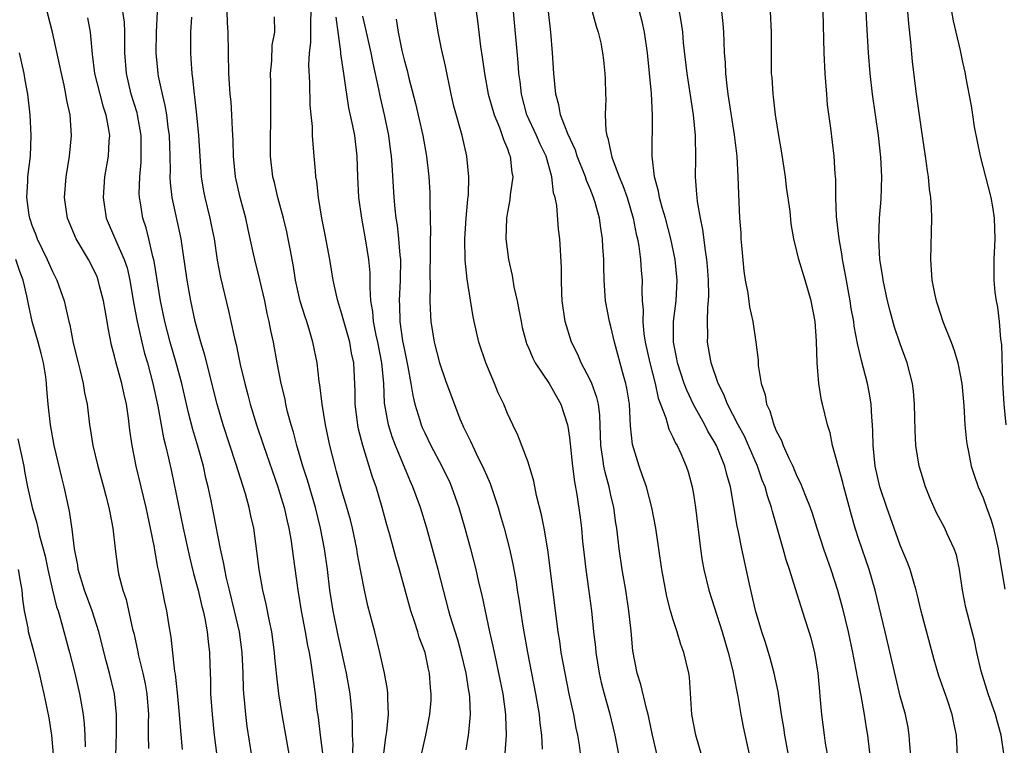
# Model space of a CAD drawing. Units: inches. Extents: x 2505000 to 2508000, y 1551000 to 1554000.
# Drawn here: x 2506166 to 2506261, y 1551790 to 1551860 of the extents above; entities that cross this region are included whole.
import ezdxf

# ---------------------------------------------------------------- set-up
doc = ezdxf.new("R2010")
doc.units = ezdxf.units.IN
doc.header["$MEASUREMENT"] = 0
doc.layers.add('LD25051551_2ft', color=95, linetype='Continuous')

msp = doc.modelspace()

# ---------------------------------------------------------------- linework, layer by layer
at = {"layer": 'LD25051551_2ft'}
for points, elevation in [([(2506261.039, 1551789), (2506260.769, 1551791), (2506260.365, 1551792.365), (2506260.206, 1551793), (2506259.494, 1551795), (2506258.811, 1551797.19), (2506258.396, 1551799), (2506258.16, 1551800.16), (2506257.334, 1551803.334), (2506257.015, 1551805), (2506256.73, 1551807), (2506256.42, 1551808.42), (2506256.223, 1551809), (2506255.54, 1551810.46), (2506255.305, 1551811), (2506254.507, 1551812.507), (2506253.878, 1551813.878), (2506253.431, 1551815), (2506253, 1551816.404), (2506252.832, 1551817), (2506252.501, 1551819), (2506252.423, 1551820.423), (2506252.381, 1551823), (2506252.262, 1551824.261), (2506252.167, 1551825), (2506251.654, 1551827), (2506251, 1551828.841), (2506250.452, 1551830.452), (2506250.004, 1551832.004), (2506249.748, 1551833), (2506249.326, 1551835), (2506249.302, 1551835.302), (2506249.034, 1551837), (2506248.927, 1551839), (2506248.998, 1551841), (2506249.158, 1551842.843), (2506249.219, 1551845), (2506249.117, 1551846.883), (2506248.878, 1551849), (2506248.295, 1551853), (2506248.068, 1551855), (2506247.925, 1551857), (2506247.869, 1551858.131), (2506247.756, 1551859.756), (2506247.622, 1551862.378)], 7480), ([(2506181.591, 1551789.591), (2506181.403, 1551791.403), (2506181.29, 1551793), (2506181.099, 1551795.099), (2506180.891, 1551796.891), (2506180.84, 1551797.16), (2506180.474, 1551800.474), (2506180.254, 1551801.746), (2506180.056, 1551803), (2506179.865, 1551803.865), (2506179.324, 1551806.676), (2506179.196, 1551807.196), (2506179, 1551808.344), (2506178.889, 1551808.889), (2506178.855, 1551809.145), (2506178.496, 1551811), (2506178.224, 1551812.224), (2506178.074, 1551813), (2506177.103, 1551817), (2506176.704, 1551819), (2506176.495, 1551820.495), (2506176.362, 1551821.637), (2506176.158, 1551823), (2506175.932, 1551823.932), (2506175.707, 1551825), (2506175.116, 1551827.116), (2506175, 1551827.656), (2506174.718, 1551828.718), (2506174.38, 1551830.38), (2506174.292, 1551831), (2506174.083, 1551832.083), (2506173.937, 1551833), (2506173.563, 1551834.437), (2506173.432, 1551835), (2506173.314, 1551835.314), (2506173, 1551836.004), (2506172.476, 1551837), (2506171.281, 1551839), (2506170.6, 1551840.6), (2506170.444, 1551841), (2506170.365, 1551841.635), (2506170.158, 1551843), (2506170.312, 1551845), (2506170.636, 1551847), (2506170.835, 1551849), (2506170.704, 1551851), (2506170.39, 1551852.39), (2506170.308, 1551853), (2506170.132, 1551853.868), (2506169.86, 1551855), (2506169.724, 1551855.724), (2506169.003, 1551859.003), (2506168.277, 1551861.723)], 7522), ([(2506244.159, 1551788.159), (2506243.778, 1551790.222), (2506243.657, 1551791), (2506243.398, 1551793), (2506243.255, 1551794.745), (2506243.202, 1551795.202), (2506243.046, 1551797), (2506242.724, 1551799), (2506242.372, 1551800.371), (2506242.188, 1551801), (2506241.808, 1551802.192), (2506241.4, 1551803.4), (2506240.872, 1551805.128), (2506240.277, 1551807), (2506239.949, 1551807.949), (2506239.678, 1551809), (2506239.166, 1551810.834), (2506238.627, 1551812.627), (2506238.543, 1551813), (2506238.14, 1551814.14), (2506237.919, 1551815), (2506237.652, 1551815.652), (2506237.194, 1551817), (2506236.332, 1551819), (2506235.914, 1551819.914), (2506235.317, 1551821), (2506234.287, 1551823), (2506233.942, 1551823.942), (2506233.389, 1551825), (2506232.698, 1551827), (2506232.464, 1551828.464), (2506232.362, 1551829), (2506232.388, 1551829.612), (2506232.362, 1551831), (2506232.386, 1551832.386), (2506232.45, 1551833), (2506232.465, 1551833.535), (2506232.434, 1551835), (2506232.34, 1551836.34), (2506232.285, 1551837), (2506232.145, 1551837.855), (2506231.905, 1551839.905), (2506231.665, 1551841), (2506231.378, 1551842.622), (2506231.342, 1551843), (2506231.332, 1551843.332), (2506231.19, 1551845), (2506231.207, 1551846.793), (2506231.185, 1551849), (2506231.008, 1551850.992), (2506230.372, 1551855), (2506230.045, 1551857.955), (2506229.956, 1551859), (2506229.846, 1551859.846), (2506229.544, 1551861.544)], 7488), ([(2506172.372, 1551860.372), (2506172.652, 1551859), (2506172.795, 1551857.205), (2506172.854, 1551856.854), (2506173.079, 1551855), (2506173.567, 1551853), (2506173.867, 1551851.867), (2506174.155, 1551851), (2506174.425, 1551849.575), (2506174.5, 1551849), (2506174.452, 1551848.453), (2506174.381, 1551847), (2506174.047, 1551845), (2506173.9, 1551843), (2506174.208, 1551841), (2506175.092, 1551838.907), (2506175.944, 1551837), (2506176.209, 1551836.209), (2506176.479, 1551835), (2506176.832, 1551832.832), (2506177.178, 1551831), (2506177.642, 1551829), (2506177.915, 1551827.915), (2506178.185, 1551827), (2506178.712, 1551825), (2506179.18, 1551822.82), (2506179.737, 1551819.737), (2506179.931, 1551819), (2506180.227, 1551817.773), (2506180.506, 1551816.506), (2506181.624, 1551811), (2506182.243, 1551808.243), (2506182.642, 1551806.642), (2506183.082, 1551805), (2506183.44, 1551803.439), (2506183.56, 1551803), (2506183.731, 1551802.269), (2506183.969, 1551801), (2506184.055, 1551800.055), (2506184.192, 1551799), (2506184.215, 1551797.785), (2506184.279, 1551796.279), (2506184.293, 1551795), (2506184.437, 1551793), (2506184.647, 1551791), (2506184.9, 1551789)], 7520), ([(2506188.28, 1551789), (2506187.836, 1551791.836), (2506187.698, 1551793), (2506187.585, 1551794.415), (2506187.512, 1551795), (2506187.476, 1551795.476), (2506187.439, 1551797), (2506187.358, 1551799), (2506187.09, 1551801), (2506186.619, 1551803), (2506186.107, 1551805), (2506185.827, 1551806.173), (2506185.656, 1551807), (2506185.575, 1551807.575), (2506185.253, 1551809), (2506184.347, 1551813.653), (2506184.062, 1551815), (2506183.842, 1551815.842), (2506183.596, 1551817), (2506183.06, 1551818.94), (2506182.569, 1551820.569), (2506182.153, 1551822.153), (2506181.499, 1551825), (2506180.977, 1551827), (2506180.397, 1551829), (2506179.859, 1551831), (2506179.44, 1551833), (2506178.841, 1551836.841), (2506178.713, 1551837.286), (2506178.32, 1551839), (2506178.054, 1551840.054), (2506177.734, 1551841), (2506177.507, 1551842.493), (2506177.414, 1551843), (2506177.397, 1551843.397), (2506177.438, 1551845), (2506177.573, 1551846.426), (2506177.592, 1551847), (2506177.578, 1551847.578), (2506177.58, 1551849), (2506177.225, 1551851), (2506177.181, 1551851.182), (2506176.623, 1551853), (2506176.148, 1551855), (2506175.997, 1551857), (2506175.985, 1551858.015), (2506175.996, 1551859), (2506175.955, 1551859.954), (2506175.813, 1551861)], 7518), ([(2506191.938, 1551789), (2506191.221, 1551793), (2506190.884, 1551795), (2506190.685, 1551796.685), (2506190.512, 1551798.512), (2506190.48, 1551799), (2506190.201, 1551801), (2506189.979, 1551802.022), (2506189.665, 1551803.665), (2506189.338, 1551805), (2506188.981, 1551807), (2506188.778, 1551808.778), (2506188.469, 1551811), (2506188.193, 1551812.194), (2506188.031, 1551813), (2506187.66, 1551814.34), (2506186.742, 1551817.258), (2506185.52, 1551821), (2506184.938, 1551823), (2506183.742, 1551827.742), (2506183.352, 1551829), (2506182.808, 1551831), (2506182.383, 1551833), (2506182.026, 1551835), (2506181.648, 1551837.648), (2506181.438, 1551839), (2506180.575, 1551843), (2506180.419, 1551844.419), (2506180.397, 1551845), (2506180.416, 1551845.584), (2506180.386, 1551847), (2506180.314, 1551849), (2506180.195, 1551849.805), (2506180.059, 1551851), (2506179.911, 1551851.911), (2506179.637, 1551853), (2506179.269, 1551854.731), (2506179.223, 1551855), (2506179.029, 1551857), (2506179.061, 1551859), (2506179.169, 1551861)], 7516), ([(2506182.451, 1551860.451), (2506182.364, 1551859), (2506182.338, 1551857), (2506182.397, 1551856.397), (2506182.468, 1551855), (2506182.548, 1551854.548), (2506182.698, 1551853), (2506182.744, 1551852.745), (2506182.937, 1551851), (2506183.129, 1551849), (2506183.241, 1551847), (2506183.378, 1551845), (2506183.605, 1551843.605), (2506183.722, 1551843), (2506184.226, 1551841), (2506184.362, 1551840.362), (2506184.622, 1551839), (2506184.926, 1551836.926), (2506185.247, 1551835.247), (2506186.035, 1551832.035), (2506186.266, 1551831), (2506186.596, 1551829.404), (2506186.764, 1551828.764), (2506187.162, 1551826.838), (2506187.601, 1551825), (2506187.903, 1551823.904), (2506188.128, 1551823), (2506188.738, 1551821), (2506189.412, 1551819), (2506190.797, 1551815), (2506191, 1551814.355), (2506191.401, 1551813), (2506191.691, 1551811.69), (2506191.863, 1551811), (2506192.055, 1551809.945), (2506192.198, 1551809), (2506192.283, 1551808.283), (2506192.726, 1551805), (2506193.064, 1551803), (2506193.441, 1551801), (2506193.668, 1551799.668), (2506193.816, 1551799), (2506194.001, 1551797.999), (2506194.406, 1551795), (2506194.58, 1551793.42), (2506194.691, 1551792.691), (2506194.885, 1551791), (2506195.148, 1551789)], 7514), ([(2506198.031, 1551789), (2506198.07, 1551790.07), (2506198.013, 1551791), (2506198.032, 1551792.032), (2506197.98, 1551793), (2506197.794, 1551795), (2506197.447, 1551797), (2506196.628, 1551800.628), (2506196.144, 1551803), (2506195.824, 1551805), (2506195.588, 1551807), (2506195.324, 1551809), (2506194.929, 1551811), (2506194.423, 1551813), (2506193.659, 1551815.659), (2506193.227, 1551817), (2506192.619, 1551819), (2506192.295, 1551820.295), (2506192.072, 1551821), (2506191.742, 1551822.258), (2506191.58, 1551823), (2506191.492, 1551823.492), (2506191.131, 1551825), (2506190.739, 1551827), (2506190.378, 1551829), (2506190.13, 1551830.13), (2506189.973, 1551831), (2506189.777, 1551831.777), (2506189.527, 1551833), (2506189.049, 1551835.049), (2506188.556, 1551837), (2506188.446, 1551837.554), (2506187.915, 1551839.914), (2506187.69, 1551841), (2506187.141, 1551843), (2506186.688, 1551845), (2506186.51, 1551847), (2506186.488, 1551848.488), (2506186.418, 1551849.582), (2506186.361, 1551851), (2506186.267, 1551852.267), (2506186.191, 1551853), (2506186.066, 1551855), (2506185.995, 1551859), (2506185.924, 1551859.924), (2506185.903, 1551861)], 7512), ([(2506201.012, 1551789), (2506201.244, 1551790.756), (2506201.337, 1551791.337), (2506201.495, 1551793), (2506201.422, 1551794.578), (2506201.438, 1551795), (2506201.402, 1551795.402), (2506201.105, 1551797), (2506200.674, 1551799), (2506200.188, 1551801), (2506199.514, 1551803.514), (2506199.177, 1551805), (2506198.82, 1551806.82), (2506198.512, 1551808.512), (2506198.439, 1551809), (2506198.015, 1551811), (2506197.815, 1551811.815), (2506197.379, 1551813.379), (2506197, 1551814.608), (2506196.485, 1551816.485), (2506196.327, 1551817), (2506195.812, 1551819), (2506195.395, 1551821), (2506195.086, 1551823), (2506194.863, 1551824.863), (2506194.806, 1551825.194), (2506194.584, 1551827), (2506194.188, 1551829), (2506193.871, 1551830.129), (2506193.6, 1551831), (2506193.444, 1551831.444), (2506192.971, 1551832.971), (2506192.514, 1551835), (2506192.312, 1551836.312), (2506191.98, 1551838.02), (2506191.806, 1551839), (2506191.662, 1551839.662), (2506191.333, 1551841), (2506190.793, 1551843), (2506190.463, 1551844.463), (2506190.325, 1551845), (2506190.099, 1551847), (2506190.088, 1551849), (2506190.115, 1551850.115), (2506190.132, 1551852.132), (2506190.105, 1551853), (2506190.111, 1551854.112), (2506190.089, 1551855), (2506190.201, 1551856.201), (2506190.258, 1551857.742), (2506190.508, 1551859), (2506190.482, 1551860.482)], 7510), ([(2506204.647, 1551789), (2506205.112, 1551791), (2506205.499, 1551793), (2506205.611, 1551794.388), (2506205.636, 1551795), (2506205.567, 1551795.567), (2506205.474, 1551797), (2506205.374, 1551797.374), (2506205.03, 1551799), (2506204.479, 1551800.479), (2506204.334, 1551801), (2506204.022, 1551801.978), (2506203.669, 1551803), (2506202.555, 1551807), (2506202.206, 1551808.206), (2506201.629, 1551810.371), (2506201.347, 1551811.347), (2506200.901, 1551813), (2506200.294, 1551815), (2506199.953, 1551815.953), (2506199.01, 1551819.01), (2506198.602, 1551820.602), (2506198.525, 1551821), (2506198.278, 1551823), (2506198.268, 1551824.268), (2506198.13, 1551827), (2506197.932, 1551827.932), (2506197.755, 1551829), (2506197, 1551831.721), (2506196.59, 1551833), (2506196.454, 1551833.546), (2506196.15, 1551835), (2506195.82, 1551837), (2506195.376, 1551839.376), (2506195.052, 1551841), (2506194.724, 1551843), (2506194.568, 1551844.568), (2506194.485, 1551845), (2506194.425, 1551845.575), (2506194.325, 1551847), (2506194.201, 1551848.202), (2506194.16, 1551849), (2506194.14, 1551849.86), (2506194.007, 1551851), (2506193.923, 1551851.923), (2506193.894, 1551854.106), (2506193.789, 1551855.789), (2506193.85, 1551857), (2506193.994, 1551858.006), (2506194, 1551859), (2506193.979, 1551859.979), (2506194.013, 1551861)], 7508), ([(2506209, 1551789.576), (2506209.249, 1551791), (2506209.259, 1551791.259), (2506209.438, 1551793), (2506209.38, 1551794.62), (2506209.342, 1551795), (2506209.284, 1551795.284), (2506209.017, 1551797), (2506208.531, 1551799), (2506208.2, 1551800.2), (2506207.476, 1551802.523), (2506207.342, 1551803), (2506206.804, 1551805), (2506206.302, 1551807), (2506205.77, 1551809), (2506205.209, 1551811), (2506204.589, 1551813), (2506203.852, 1551815), (2506203.585, 1551815.584), (2506202.175, 1551819), (2506201.845, 1551819.845), (2506201.483, 1551821), (2506201.115, 1551823.115), (2506201.037, 1551825), (2506200.858, 1551827), (2506200.478, 1551829), (2506200.32, 1551829.68), (2506200.053, 1551831), (2506199.977, 1551831.977), (2506199.795, 1551833), (2506199.712, 1551834.288), (2506199.733, 1551835), (2506199.718, 1551835.718), (2506199.612, 1551837), (2506199.283, 1551839), (2506198.914, 1551841), (2506198.643, 1551843), (2506198.522, 1551845), (2506198.457, 1551847), (2506198.228, 1551849), (2506198.057, 1551849.943), (2506197.678, 1551851.678), (2506197.478, 1551853), (2506197.398, 1551853.397), (2506197.195, 1551855), (2506196.904, 1551856.904), (2506196.9, 1551857.1), (2506196.434, 1551860.433)], 7506), ([(2506199, 1551860.546), (2506199.284, 1551859.284), (2506199.425, 1551858.575), (2506199.778, 1551857), (2506199.982, 1551855.982), (2506200.537, 1551853.463), (2506200.684, 1551852.684), (2506201.074, 1551851), (2506201.494, 1551849), (2506201.663, 1551847.663), (2506201.762, 1551847), (2506201.83, 1551846.171), (2506202.012, 1551843), (2506202.098, 1551841.902), (2506202.202, 1551841), (2506202.321, 1551840.321), (2506202.46, 1551839), (2506202.589, 1551837.411), (2506202.644, 1551837), (2506202.631, 1551835), (2506202.538, 1551833), (2506202.572, 1551832.572), (2506202.61, 1551831), (2506202.864, 1551829.136), (2506203, 1551828.379), (2506203.369, 1551826.631), (2506203.667, 1551825), (2506203.846, 1551823.846), (2506204.061, 1551823), (2506204.543, 1551821.457), (2506204.669, 1551821), (2506204.765, 1551820.765), (2506205, 1551820.23), (2506205.597, 1551819), (2506206.654, 1551817), (2506207.419, 1551815.419), (2506207.604, 1551815), (2506208.315, 1551813), (2506208.889, 1551811), (2506209.429, 1551809), (2506209.94, 1551807), (2506210.21, 1551805.79), (2506210.521, 1551804.521), (2506211.272, 1551801), (2506211.597, 1551799.597), (2506211.902, 1551798.098), (2506212.147, 1551797), (2506212.547, 1551795), (2506212.827, 1551793), (2506212.821, 1551792.82), (2506212.88, 1551791), (2506212.743, 1551789.257)], 7504), ([(2506220.104, 1551789), (2506219.986, 1551790.014), (2506219.826, 1551791), (2506219.664, 1551791.664), (2506219.414, 1551793), (2506218.977, 1551795), (2506218.575, 1551797), (2506218.212, 1551799), (2506218.067, 1551800.067), (2506217.917, 1551801), (2506216.921, 1551808.921), (2506216.55, 1551811), (2506216.293, 1551812.293), (2506215.817, 1551814.183), (2506215.557, 1551815.557), (2506215, 1551817.383), (2506214.019, 1551820.019), (2506213.525, 1551821), (2506213, 1551822.108), (2506212.639, 1551823), (2506212.118, 1551824.118), (2506211.759, 1551825), (2506210.903, 1551827), (2506210.246, 1551829), (2506209.8, 1551831), (2506209.662, 1551831.662), (2506209.109, 1551835.109), (2506208.928, 1551836.928), (2506208.891, 1551839), (2506209.016, 1551841), (2506209.178, 1551842.822), (2506209.229, 1551843.229), (2506209.27, 1551845), (2506209.062, 1551847), (2506208.621, 1551849), (2506207.832, 1551851.832), (2506207.554, 1551853), (2506207, 1551855.701), (2506206.634, 1551857.366), (2506206.307, 1551859), (2506205.971, 1551861)], 7500), ([(2506209.966, 1551861), (2506210.091, 1551860.091), (2506210.39, 1551857.61), (2506210.557, 1551856.557), (2506210.768, 1551855), (2506211.148, 1551853), (2506211.711, 1551851), (2506212.233, 1551849.767), (2506212.508, 1551849), (2506212.61, 1551848.61), (2506213, 1551847.714), (2506213.181, 1551847.181), (2506213.275, 1551847), (2506213.426, 1551845.426), (2506213.518, 1551845), (2506213.263, 1551843.263), (2506213.229, 1551842.771), (2506213, 1551841.587), (2506212.904, 1551841), (2506212.854, 1551839), (2506213.101, 1551837), (2506213.453, 1551835.453), (2506213.629, 1551834.371), (2506213.939, 1551833), (2506214.12, 1551832.12), (2506214.315, 1551831), (2506214.435, 1551830.435), (2506214.806, 1551829), (2506214.855, 1551828.854), (2506215, 1551828.54), (2506215.451, 1551827.451), (2506215.691, 1551827), (2506217.032, 1551825), (2506217.74, 1551823.74), (2506218.182, 1551823), (2506218.825, 1551821), (2506218.857, 1551820.857), (2506219, 1551819.771), (2506219.295, 1551817), (2506219.491, 1551815.491), (2506219.726, 1551814.274), (2506220.039, 1551812.039), (2506220.158, 1551811), (2506220.27, 1551809.73), (2506220.409, 1551808.409), (2506220.571, 1551807), (2506220.848, 1551805.152), (2506221.14, 1551803), (2506221.337, 1551801), (2506221.508, 1551799.508), (2506221.549, 1551799), (2506221.877, 1551797), (2506222.079, 1551796.079), (2506222.343, 1551795), (2506222.863, 1551793.137), (2506223.403, 1551791), (2506223.762, 1551789)], 7498), ([(2506227.963, 1551787), (2506227.016, 1551791), (2506226.688, 1551792.688), (2506226.612, 1551793), (2506226.446, 1551793.554), (2506225.894, 1551795.894), (2506225.536, 1551797), (2506225.13, 1551799.13), (2506224.957, 1551801.043), (2506224.757, 1551803), (2506224.442, 1551805), (2506224.103, 1551807), (2506223.814, 1551809), (2506223.579, 1551811), (2506223.496, 1551811.496), (2506223.29, 1551813), (2506223, 1551814.204), (2506222.827, 1551815), (2506222.438, 1551816.438), (2506222.333, 1551817), (2506222.241, 1551817.759), (2506222.046, 1551819), (2506221.94, 1551821.94), (2506221.805, 1551823), (2506221.662, 1551823.662), (2506221.162, 1551825), (2506221, 1551825.367), (2506220.131, 1551827), (2506219.807, 1551827.807), (2506219.211, 1551829), (2506218.601, 1551831), (2506218.302, 1551833), (2506218.25, 1551833.75), (2506218.216, 1551835), (2506218.225, 1551836.225), (2506218.071, 1551839), (2506217.938, 1551839.938), (2506217.771, 1551842.229), (2506217.61, 1551843), (2506217.461, 1551843.461), (2506217.303, 1551845), (2506216.735, 1551847), (2506216.16, 1551848.16), (2506215.797, 1551849), (2506214.872, 1551851), (2506214.352, 1551853), (2506214.23, 1551854.23), (2506214.117, 1551855), (2506214.041, 1551856.041), (2506213.585, 1551861)], 7496), ([(2506231.814, 1551789), (2506231.224, 1551791), (2506230.85, 1551793), (2506230.595, 1551796.595), (2506230.532, 1551797), (2506230.074, 1551799), (2506229.774, 1551799.774), (2506229.412, 1551801), (2506229, 1551802.242), (2506228.781, 1551803), (2506228.406, 1551804.406), (2506227.922, 1551807), (2506227.364, 1551811), (2506226.983, 1551813), (2506226.438, 1551815), (2506226.078, 1551816.078), (2506225.727, 1551817), (2506225.106, 1551819.106), (2506224.919, 1551820.919), (2506224.799, 1551823), (2506224.558, 1551824.558), (2506224.462, 1551825), (2506224.229, 1551825.771), (2506223.344, 1551829), (2506223, 1551830.522), (2506222.865, 1551831), (2506222.483, 1551833), (2506222.348, 1551835), (2506222.313, 1551836.313), (2506222.317, 1551837), (2506222.237, 1551838.237), (2506222.208, 1551839), (2506222.038, 1551840.038), (2506221.91, 1551841), (2506221.484, 1551842.516), (2506221.332, 1551843), (2506221, 1551843.821), (2506220.642, 1551844.642), (2506220.547, 1551845), (2506219.76, 1551847), (2506219.581, 1551847.581), (2506218.847, 1551849.153), (2506218.149, 1551851), (2506217.973, 1551851.973), (2506217.675, 1551853), (2506217.491, 1551855), (2506217.364, 1551857), (2506217.205, 1551859), (2506216.986, 1551861)], 7494), ([(2506221.211, 1551861), (2506221.583, 1551859.583), (2506221.789, 1551859), (2506222.026, 1551857.974), (2506222.205, 1551857), (2506222.277, 1551856.277), (2506222.437, 1551855), (2506222.468, 1551854.468), (2506222.488, 1551853), (2506222.528, 1551852.528), (2506222.463, 1551851), (2506222.52, 1551849.48), (2506222.615, 1551849), (2506222.725, 1551848.725), (2506223, 1551847.354), (2506223.108, 1551846.892), (2506223.816, 1551845), (2506224.17, 1551844.171), (2506224.567, 1551843), (2506225.169, 1551841), (2506225.459, 1551839.459), (2506225.58, 1551839), (2506225.717, 1551838.283), (2506225.881, 1551837), (2506225.944, 1551835.944), (2506226.032, 1551835), (2506226, 1551834), (2506226.031, 1551833), (2506226.117, 1551832.117), (2506226.086, 1551831), (2506226.197, 1551829.803), (2506226.331, 1551829), (2506226.77, 1551827), (2506227.293, 1551825), (2506227.595, 1551823.595), (2506228.33, 1551821.67), (2506228.597, 1551820.597), (2506229, 1551819.824), (2506229.243, 1551819.243), (2506229.404, 1551819), (2506229.764, 1551818.236), (2506230.293, 1551817), (2506230.467, 1551816.467), (2506230.881, 1551815), (2506231, 1551814.309), (2506231.192, 1551813), (2506231.669, 1551809), (2506231.836, 1551807.836), (2506231.996, 1551807), (2506232.472, 1551805), (2506233.761, 1551801), (2506234.346, 1551799), (2506234.794, 1551797.206), (2506234.852, 1551796.852), (2506235.281, 1551794.719), (2506235.571, 1551793), (2506235.799, 1551791.799), (2506236.408, 1551789)], 7492), ([(2506240.574, 1551787), (2506239.834, 1551791), (2506239.736, 1551791.736), (2506239.522, 1551793), (2506239.251, 1551794.749), (2506239.198, 1551795.198), (2506238.815, 1551797), (2506238.427, 1551798.426), (2506237.955, 1551799.955), (2506237.607, 1551801), (2506237, 1551803.044), (2506236.41, 1551805.59), (2506235.672, 1551809), (2506235.34, 1551810.66), (2506235.211, 1551811.211), (2506234.902, 1551813.098), (2506234.563, 1551815), (2506234.211, 1551816.211), (2506234.038, 1551817), (2506233.215, 1551819), (2506233, 1551819.397), (2506232.39, 1551820.39), (2506232.079, 1551821), (2506230.989, 1551822.989), (2506230.349, 1551824.349), (2506230.11, 1551825), (2506229.441, 1551827), (2506229.382, 1551827.382), (2506229.057, 1551829), (2506229.075, 1551831), (2506229.312, 1551833), (2506229.41, 1551835), (2506229.228, 1551837), (2506228.815, 1551839), (2506228.28, 1551841), (2506227.971, 1551842.029), (2506227.716, 1551843), (2506227.624, 1551843.624), (2506227.235, 1551845), (2506227.005, 1551846.996), (2506227.043, 1551850.957), (2506226.927, 1551853.073), (2506226.554, 1551857), (2506226.262, 1551859), (2506226.036, 1551860.036), (2506225.781, 1551861)], 7490), ([(2506233.708, 1551861), (2506233.843, 1551859.843), (2506233.905, 1551859), (2506233.915, 1551858.085), (2506233.971, 1551857), (2506234.051, 1551856.051), (2506234.085, 1551855), (2506234.217, 1551853.783), (2506234.328, 1551853), (2506234.934, 1551849.067), (2506235.175, 1551847), (2506235.293, 1551845), (2506235.343, 1551843.343), (2506235.458, 1551841), (2506235.568, 1551839.568), (2506235.591, 1551839), (2506235.637, 1551838.363), (2506235.864, 1551835.864), (2506235.994, 1551835), (2506236.249, 1551833.751), (2506236.415, 1551832.415), (2506236.727, 1551831), (2506237.015, 1551829.015), (2506237.249, 1551827.249), (2506237.259, 1551826.741), (2506237.541, 1551825), (2506237.913, 1551823.913), (2506238.046, 1551823), (2506238.364, 1551822.364), (2506238.76, 1551821), (2506238.844, 1551820.844), (2506239, 1551820.44), (2506239.506, 1551819.506), (2506239.679, 1551819), (2506240.211, 1551817.789), (2506240.592, 1551817), (2506241, 1551816.045), (2506241.361, 1551815.361), (2506241.798, 1551814.202), (2506242.28, 1551813), (2506242.463, 1551812.463), (2506242.914, 1551811), (2506243.577, 1551809), (2506244.278, 1551807), (2506244.925, 1551805), (2506245.383, 1551803.383), (2506245.966, 1551801), (2506246.391, 1551799), (2506246.471, 1551798.471), (2506246.77, 1551797), (2506246.793, 1551796.794), (2506247.177, 1551794.823), (2506247.494, 1551793), (2506247.687, 1551791.688), (2506247.818, 1551791), (2506248.142, 1551788.143)], 7486), ([(2506252.017, 1551789), (2506251.921, 1551790.079), (2506251.87, 1551791), (2506251.745, 1551791.745), (2506251.488, 1551793), (2506251, 1551794.753), (2506250.553, 1551796.553), (2506249.528, 1551801), (2506248.556, 1551805), (2506247.977, 1551807), (2506247, 1551809.907), (2506246.648, 1551811), (2506246.275, 1551812.275), (2506245.53, 1551815), (2506245.427, 1551815.427), (2506244.973, 1551817.027), (2506244.439, 1551819), (2506244.223, 1551820.223), (2506243.96, 1551821), (2506243.478, 1551823), (2506243.375, 1551823.375), (2506243.128, 1551825), (2506242.965, 1551827), (2506242.894, 1551829.106), (2506242.752, 1551831), (2506242.384, 1551833), (2506241.798, 1551835), (2506241.182, 1551837), (2506241, 1551837.817), (2506240.701, 1551839), (2506240.442, 1551840.442), (2506240.338, 1551841.663), (2506239.993, 1551843.993), (2506239.886, 1551845), (2506239.522, 1551847.522), (2506239.256, 1551849), (2506238.929, 1551851), (2506238.735, 1551852.735), (2506238.688, 1551853), (2506238.596, 1551854.596), (2506238.557, 1551855), (2506238.541, 1551859), (2506238.445, 1551861)], 7484), ([(2506256.532, 1551789), (2506256.438, 1551791), (2506256.167, 1551792.167), (2506256.018, 1551793), (2506255.542, 1551794.458), (2506254.737, 1551796.737), (2506254.278, 1551798.278), (2506253.009, 1551802.991), (2506252.639, 1551804.639), (2506252.542, 1551805), (2506252.334, 1551805.666), (2506251.963, 1551807), (2506251.704, 1551807.704), (2506251, 1551809.379), (2506250.393, 1551811), (2506249.681, 1551813), (2506249.026, 1551815), (2506248.575, 1551817), (2506248.365, 1551819), (2506248.351, 1551820.351), (2506248.318, 1551821), (2506248.24, 1551821.76), (2506248.184, 1551823), (2506248.021, 1551824.021), (2506247.814, 1551825), (2506247.237, 1551827.237), (2506246.861, 1551828.861), (2506246.54, 1551830.54), (2506246.488, 1551831), (2506246.26, 1551832.26), (2506246.159, 1551833), (2506245.679, 1551835.679), (2506245.413, 1551837), (2506245.37, 1551837.37), (2506245.077, 1551839), (2506244.841, 1551841.159), (2506244.777, 1551843), (2506244.761, 1551844.761), (2506244.703, 1551845.297), (2506244.609, 1551847), (2506244.294, 1551849.706), (2506243.972, 1551851.972), (2506243.885, 1551853), (2506243.81, 1551854.19), (2506243.731, 1551855), (2506243.643, 1551857), (2506243.526, 1551861)], 7482), ([(2506251.684, 1551861), (2506251.789, 1551859.789), (2506251.981, 1551858.019), (2506252.151, 1551856.151), (2506252.524, 1551853), (2506253, 1551849.603), (2506253.4, 1551847), (2506253.586, 1551845.586), (2506253.68, 1551845), (2506253.792, 1551843.792), (2506253.905, 1551843), (2506253.978, 1551842.022), (2506254, 1551841), (2506253.927, 1551837), (2506254.052, 1551835), (2506254.302, 1551833.698), (2506254.453, 1551833), (2506254.599, 1551832.599), (2506255.115, 1551831), (2506255.914, 1551829), (2506256.208, 1551828.208), (2506256.567, 1551827), (2506256.95, 1551825), (2506257.13, 1551822.87), (2506257.244, 1551821), (2506257.402, 1551819.402), (2506257.465, 1551819), (2506257.604, 1551818.396), (2506257.868, 1551817), (2506258.136, 1551816.136), (2506258.535, 1551815), (2506259, 1551813.939), (2506259.338, 1551813), (2506259.773, 1551811.773), (2506259.996, 1551811), (2506260.462, 1551809), (2506260.528, 1551808.528), (2506261.114, 1551805.114)], 7478), ([(2506255.944, 1551861), (2506256.096, 1551860.096), (2506256.377, 1551859), (2506256.774, 1551857.226), (2506257, 1551856.077), (2506257.262, 1551855), (2506257.309, 1551854.691), (2506257.864, 1551851.864), (2506257.971, 1551851), (2506258.157, 1551849.843), (2506258.428, 1551848.428), (2506258.729, 1551847), (2506259.766, 1551843), (2506259.918, 1551842.082), (2506260.089, 1551841), (2506260.135, 1551839), (2506260.05, 1551837), (2506260.051, 1551835), (2506260.152, 1551833.849), (2506260.259, 1551833), (2506260.398, 1551832.398), (2506260.566, 1551831), (2506260.695, 1551829.305), (2506260.791, 1551828.791), (2506260.885, 1551825.115), (2506260.998, 1551823), (2506261.215, 1551821)], 7476), ([(2506202.237, 1551860.237), (2506202.429, 1551859), (2506202.794, 1551857.206), (2506203, 1551856.329), (2506203.289, 1551855.289), (2506203.465, 1551854.535), (2506204.099, 1551852.099), (2506204.812, 1551849), (2506205.164, 1551847), (2506205.389, 1551845), (2506205.488, 1551843.488), (2506205.51, 1551843), (2506205.497, 1551842.503), (2506205.562, 1551839.562), (2506205.534, 1551839), (2506205.541, 1551837.541), (2506205.502, 1551835.502), (2506205.536, 1551834.464), (2506205.508, 1551833), (2506205.559, 1551831.559), (2506205.606, 1551831), (2506205.907, 1551829), (2506206.438, 1551827), (2506207, 1551825.297), (2506208.399, 1551821.601), (2506208.642, 1551821), (2506208.767, 1551820.767), (2506209, 1551820.261), (2506209.429, 1551819.429), (2506209.609, 1551819), (2506210.18, 1551817.82), (2506210.605, 1551817), (2506210.73, 1551816.73), (2506211, 1551816.058), (2506211.331, 1551815.331), (2506212.11, 1551813), (2506212.313, 1551812.313), (2506212.68, 1551811), (2506213.202, 1551809), (2506213.532, 1551807.532), (2506213.834, 1551805.834), (2506213.953, 1551805), (2506214.104, 1551804.104), (2506214.253, 1551803), (2506214.48, 1551801.52), (2506214.931, 1551799), (2506215.726, 1551795), (2506216.078, 1551793), (2506216.148, 1551792.149), (2506216.303, 1551791), (2506216.358, 1551789.642)], 7502), ([(2506165.79, 1551857), (2506166.003, 1551856.002), (2506166.241, 1551855), (2506166.34, 1551854.34), (2506166.577, 1551853), (2506166.796, 1551851), (2506166.918, 1551849), (2506166.84, 1551847), (2506166.586, 1551845), (2506166.59, 1551844.59), (2506166.478, 1551843), (2506166.702, 1551841.298), (2506166.768, 1551841), (2506166.836, 1551840.836), (2506167, 1551840.316), (2506167.376, 1551839.376), (2506167.505, 1551839), (2506168.502, 1551837), (2506169, 1551835.842), (2506169.437, 1551835), (2506170.119, 1551833), (2506170.302, 1551832.302), (2506170.575, 1551831), (2506170.671, 1551830.671), (2506171, 1551828.917), (2506171.469, 1551827), (2506171.642, 1551826.358), (2506171.967, 1551825), (2506172.104, 1551824.104), (2506172.341, 1551823), (2506172.595, 1551821), (2506172.661, 1551820.661), (2506172.913, 1551819), (2506173.381, 1551817), (2506173.939, 1551815), (2506174.147, 1551814.146), (2506174.465, 1551813), (2506174.538, 1551812.538), (2506174.838, 1551811), (2506175.05, 1551809), (2506175.309, 1551807), (2506175.39, 1551806.61), (2506175.803, 1551805), (2506176.113, 1551804.113), (2506176.752, 1551801.248), (2506176.855, 1551800.855), (2506177.224, 1551799.224), (2506177.328, 1551798.672), (2506177.744, 1551797), (2506177.968, 1551795.968), (2506178.136, 1551795), (2506178.281, 1551793), (2506178.252, 1551792.252), (2506178.248, 1551791), (2506178.293, 1551789.707)], 7524), ([(2506175.135, 1551789), (2506175.189, 1551791.189), (2506175.201, 1551793), (2506174.987, 1551795), (2506174.505, 1551797), (2506174.187, 1551798.187), (2506173.479, 1551801), (2506172.845, 1551803), (2506172.111, 1551805), (2506171.5, 1551807), (2506171.44, 1551807.44), (2506171.129, 1551809), (2506170.907, 1551810.907), (2506170.654, 1551812.654), (2506170.145, 1551815), (2506169.91, 1551815.91), (2506169.173, 1551819), (2506168.798, 1551821), (2506168.589, 1551823), (2506168.46, 1551824.46), (2506168.436, 1551825), (2506168.351, 1551825.649), (2506168.129, 1551827), (2506167.905, 1551827.905), (2506167.611, 1551829), (2506167.034, 1551831), (2506166.671, 1551832.671), (2506166.519, 1551833.481), (2506166.161, 1551835), (2506165.837, 1551835.837), (2506165.46, 1551837)], 7526), ([(2506165.652, 1551819.652), (2506166.215, 1551817), (2506166.33, 1551816.33), (2506166.595, 1551815), (2506167.035, 1551813), (2506167.49, 1551811.49), (2506167.738, 1551810.262), (2506168.114, 1551809), (2506168.301, 1551808.302), (2506168.564, 1551807), (2506169, 1551805.007), (2506169.399, 1551803.399), (2506169.539, 1551803), (2506169.781, 1551802.218), (2506170.661, 1551799), (2506171.162, 1551797), (2506171.621, 1551795), (2506171.735, 1551794.265), (2506171.963, 1551793), (2506172.073, 1551792.073), (2506172.135, 1551791), (2506172.154, 1551789.846)], 7528), ([(2506169.107, 1551789.107), (2506168.952, 1551791), (2506168.673, 1551792.673), (2506168.188, 1551795), (2506167.959, 1551795.959), (2506167.734, 1551797), (2506167.23, 1551799), (2506166.693, 1551801), (2506166.638, 1551801.361), (2506166.307, 1551803), (2506166.133, 1551804.133), (2506166.07, 1551805), (2506165.898, 1551805.897), (2506165.723, 1551807)], 7530)]:
    msp.add_lwpolyline(points, dxfattribs=dict(at, elevation=elevation))

doc.saveas('drawing.dxf')
